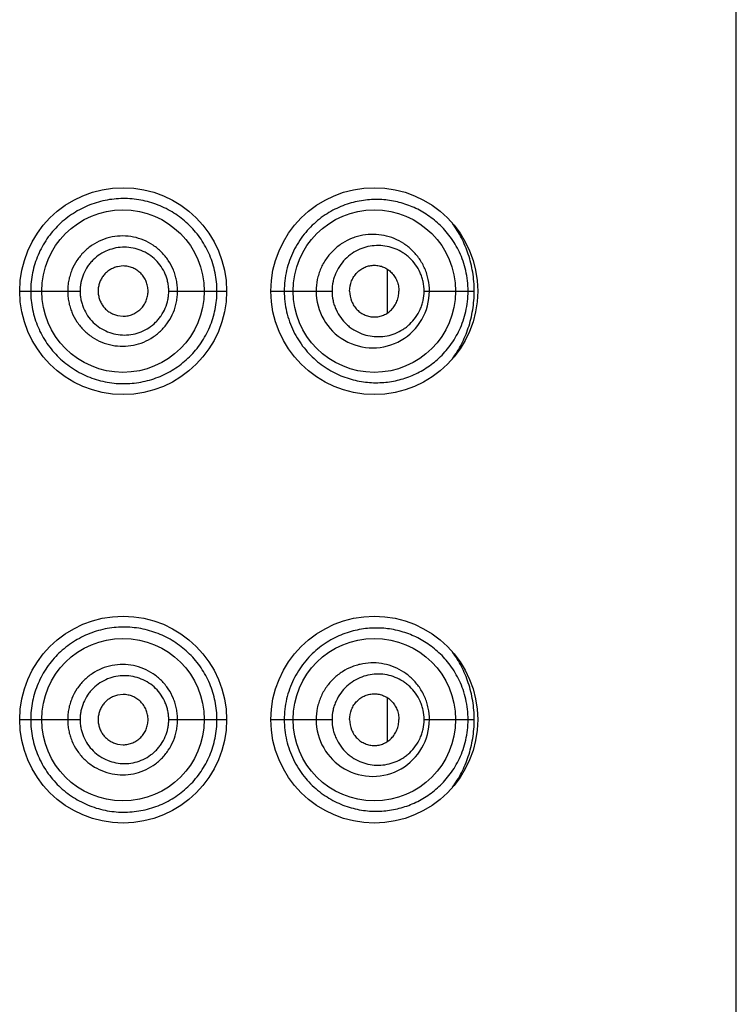
# Model space of a CAD drawing. Units: inches. Extents: x 0 to 11, y 0 to 8.5.
# Drawn here: x 4.7 to 4.8, y 7.9 to 8 of the extents above; entities that cross this region are included whole.
import ezdxf

# ---------------------------------------------------------------- set-up
doc = ezdxf.new("R2010")
doc.units = ezdxf.units.IN
doc.header["$LTSCALE"] = 0.605
doc.header["$MEASUREMENT"] = 0
doc.layers.get('0').update_dxf_attribs({"linetype": 'CONTINUOUS'})

msp = doc.modelspace()

# ---------------------------------------------------------------- linework, layer by layer
at = {"color": 7, "linetype": 'CONTINUOUS'}
for p, q in [((4.8285099325, 6.5520964876), (4.8285099325, 8.1378564876)), ((4.7509083707, 7.9858252692), (4.750174271, 7.9857359965)), ((4.7843587929, 7.9798807704), (4.7843587929, 7.9854122048)), ((4.7378149325, 7.9826465032), (4.7454544673, 7.9826464876)), ((4.7566764286, 7.9826464876), (4.7639949325, 7.982646487)), ((4.7696049325, 7.9826465359), (4.777346496, 7.9826464876)), ((4.788997727, 7.9826464876), (4.7953445075, 7.9826464876)), ((4.750174271, 7.9795569788), (4.7509083707, 7.9794677061)), ((4.7509083707, 7.9315952692), (4.750174271, 7.9315059965)), ((4.7843587929, 7.9256507704), (4.7843587929, 7.9311822048)), ((4.7378149325, 7.9284165032), (4.7454544673, 7.9284164876)), ((4.7566764286, 7.9284164876), (4.7639949325, 7.928416487)), ((4.7696049325, 7.9284165359), (4.777346496, 7.9284164876)), ((4.788997727, 7.9284164876), (4.7953445075, 7.9284164876)), ((4.750174271, 7.9253269788), (4.7509083707, 7.9252377061))]:
    msp.add_line(p, q, dxfattribs=at)
for centre, radius in [((4.7509049325, 7.9826464876), 0.01309), ((4.7826949325, 7.9826464876), 0.01309), ((4.7508862462, 7.9826471176), 0.0102851484), ((4.7826949565, 7.9826464645), 0.0102849514), ((4.7509049325, 7.9284164876), 0.01309), ((4.7826949325, 7.9284164876), 0.01309), ((4.7508862462, 7.9284171176), 0.0102851484), ((4.7826949565, 7.9284164645), 0.0102849514)]:
    msp.add_circle(centre, radius, dxfattribs=at)
for centre, start, end in [((4.782502464, 7.9826369798), 179.9240206145, 0.0759629532), ((4.782502464, 7.9284069798), 179.9240206183, 0.0759629495)]:
    msp.add_arc(centre, 0.00716923, start, end, dxfattribs=at)
for points, knots in [([(4.7627836079, 7.9826464876), (4.762783608, 7.983036883), (4.7627461312, 7.9838175642), (4.7625685224, 7.9849741674), (4.7622780785, 7.9861034773), (4.7617508269, 7.9875517713), (4.7610127726, 7.9889063004), (4.7600964515, 7.9901240282), (4.7590753119, 7.9912364071), (4.7576114542, 7.9924311732), (4.7556164708, 7.9935021544), (4.7534487864, 7.9941744503), (4.7515598333, 7.9943883883), (4.750038279, 7.9943388365), (4.7488977616, 7.9941897567), (4.7477722957, 7.9939302945), (4.7466731689, 7.9935613135), (4.7456121724, 7.9930842005), (4.7442634405, 7.9923101497), (4.7427249798, 7.9910971799), (4.7412053225, 7.9893025562), (4.7402576006, 7.9875824028), (4.7397198973, 7.9861148142), (4.7394267293, 7.9849785371), (4.7392483212, 7.9838186939), (4.7392104294, 7.9830370013), (4.7392104574, 7.9826464876)], [0, 0, 0, 0, 0.031760195, 0.0634559035, 0.0950385077, 0.1264635301, 0.1886886917, 0.2195658524, 0.2502916946, 0.3113627718, 0.3722780052, 0.4333823785, 0.4949215194, 0.5259225127, 0.5570666208, 0.5883438314, 0.6197400803, 0.6512394048, 0.6828238505, 0.7460892633, 0.8094821745, 0.8729244274, 0.9046917826, 0.9364609443, 0.9682301777, 1, 1, 1, 1]), ([(4.7945645887, 7.9826464876), (4.7945645816, 7.9830859618), (4.7945148218, 7.9839579467), (4.7942962664, 7.9852314672), (4.7939490115, 7.9864380473), (4.7933521653, 7.9879044756), (4.7923861578, 7.9895262458), (4.7909457072, 7.9911419752), (4.7893142105, 7.9924147224), (4.7875318554, 7.9933615274), (4.7856263685, 7.9939867925), (4.7836224983, 7.9942798446), (4.7815508973, 7.9942203878), (4.7798191127, 7.9938542185), (4.7784546694, 7.993361582), (4.7774374812, 7.9928808829), (4.7764493885, 7.9922898445), (4.7751749801, 7.9913436958), (4.7737308238, 7.9898754796), (4.7726095746, 7.9880994466), (4.7719463966, 7.986521675), (4.771577787, 7.9852659477), (4.7713525495, 7.983967389), (4.7713020224, 7.9830870516), (4.7713020163, 7.9826464876)], [0, 0, 0, 0, 0.0361781285, 0.0717150772, 0.1061618047, 0.1393234648, 0.2018538769, 0.2604604781, 0.3165386643, 0.3713102175, 0.4257900903, 0.4808300587, 0.5371995323, 0.5955397915, 0.6256637864, 0.6564743255, 0.6880080299, 0.7202875872, 0.7869525572, 0.8562395232, 0.8917264452, 0.9275983846, 0.9637321585, 1, 1, 1, 1]), ([(4.7953445075, 7.9826464876), (4.7953444859, 7.9834444146), (4.7952164445, 7.985023816), (4.7946587058, 7.987290373), (4.7937868202, 7.989367418), (4.7930185757, 7.9906229094), (4.7925995378, 7.9912049308)], [0, 0, 0, 0, 0.2623090423, 0.5182274118, 0.7642368387, 1, 1, 1, 1]), ([(4.757798685, 7.9826464876), (4.7577986839, 7.982875317), (4.7577769392, 7.9833332777), (4.7576752243, 7.984013005), (4.7575083307, 7.9846793818), (4.757201015, 7.9855401314), (4.7566595741, 7.9865508705), (4.7557914942, 7.9876140374), (4.7547331989, 7.9884848528), (4.7535274356, 7.9891329899), (4.7522182302, 7.9895306731), (4.750856493, 7.9896705001), (4.7494921746, 7.9895386325), (4.7481782385, 7.9891425386), (4.7471681246, 7.9886014662), (4.7464343853, 7.988058377), (4.7457560211, 7.9874456258), (4.745027387, 7.9865567422), (4.7444859142, 7.9855425149), (4.7441780852, 7.9846802569), (4.7440111163, 7.9840133352), (4.7439094539, 7.983333358), (4.7438877394, 7.9828753255), (4.7438877385, 7.9826464876)], [0, 0, 0, 0, 0.0314033885, 0.0627976047, 0.0941738884, 0.1255245799, 0.1880538907, 0.2504485398, 0.3127239181, 0.3749219344, 0.4370999125, 0.4993107888, 0.5615956481, 0.6239715407, 0.6864465178, 0.7177548208, 0.7490838071, 0.8117154932, 0.8744000419, 0.9057931692, 0.9371925164, 0.9685954569, 1, 1, 1, 1]), ([(4.7896738531, 7.9826464876), (4.7896738344, 7.9831349812), (4.7895985234, 7.983869281), (4.7893526429, 7.9848115474), (4.7890175779, 7.985712165), (4.7884403975, 7.9867540178), (4.7876774768, 7.98765393), (4.7869821735, 7.9882661213), (4.7862423561, 7.9888008827), (4.7852342831, 7.9893304242), (4.7839321418, 7.9897253274), (4.7825792596, 7.9898687816), (4.781445186, 7.9897737069), (4.7805570081, 7.9895692482), (4.7796826615, 7.9892767858), (4.7786378813, 7.9887494939), (4.7775199278, 7.9878764446), (4.7765835402, 7.9867850093), (4.7759940381, 7.9857272746), (4.775654927, 7.9848172419), (4.7754080328, 7.9838714177), (4.7753326352, 7.9831354814), (4.7753326258, 7.9826464876)], [0, 0, 0, 0, 0.0650967421, 0.0974726373, 0.1296125845, 0.1929517662, 0.2550855938, 0.2857768732, 0.3162367877, 0.3765726493, 0.4365406205, 0.4965084128, 0.5568127188, 0.587216646, 0.6178003827, 0.6795093495, 0.7421214273, 0.8056198953, 0.8698971982, 0.9023101026, 0.9348365917, 1, 1, 1, 1]), ([(4.788997727, 7.9826464876), (4.7889977058, 7.9830486917), (4.7889333971, 7.9836528928), (4.7887241722, 7.9844251784), (4.7884414613, 7.9851575781), (4.7879592664, 7.9859969757), (4.7873290028, 7.9867147587), (4.7867606138, 7.9871981162), (4.7861613611, 7.9876167568), (4.7853512061, 7.9880284127), (4.7843117764, 7.9883337576), (4.7832362285, 7.988444549), (4.7821527733, 7.9883579537), (4.7810916374, 7.9880695033), (4.7800864984, 7.9875801636), (4.7791752591, 7.9868944429), (4.7784014143, 7.9860248231), (4.7779078113, 7.9851715661), (4.777621176, 7.9844305863), (4.7774109126, 7.9836549488), (4.7773465149, 7.9830491754), (4.777346496, 7.9826464876)], [0, 0, 0, 0, 0.0663610609, 0.0992729659, 0.1318442548, 0.1956800223, 0.2578403175, 0.2883892961, 0.3186213644, 0.3782963836, 0.4373977601, 0.4963896259, 0.555704885, 0.6157272259, 0.6767728223, 0.7390606556, 0.8026896414, 0.8675805532, 0.9004688855, 0.9335591323, 1, 1, 1, 1]), ([(4.7566764286, 7.9826464876), (4.7566764299, 7.9828302914), (4.7566587334, 7.9831981381), (4.756575152, 7.983743782), (4.7564384421, 7.9842781435), (4.7561872013, 7.9849671793), (4.7557456142, 7.985773726), (4.7550416013, 7.986618656), (4.7541872578, 7.9873069901), (4.7532184744, 7.9878176395), (4.7521696602, 7.9881298325), (4.7510804235, 7.9882404319), (4.7499885273, 7.988138142), (4.7489343348, 7.9878276742), (4.7479589436, 7.9873167481), (4.747240462, 7.986742262), (4.7467417916, 7.986204552), (4.7462987873, 7.9856187867), (4.7458559809, 7.9848083004), (4.7455834001, 7.9839254239), (4.7454721586, 7.9831982627), (4.7454544657, 7.9828303009), (4.7454544673, 7.9826464876)], [0, 0, 0, 0, 0.0314699014, 0.0629262067, 0.0943572036, 0.1257491317, 0.1883173572, 0.2506872133, 0.3128808715, 0.3749611434, 0.4370087784, 0.4990967245, 0.5612818804, 0.6235995859, 0.6860618665, 0.7486562638, 0.7800337868, 0.8114357875, 0.8742215545, 0.9370596359, 0.9685284825, 1, 1, 1, 1]), ([(4.7540671772, 7.9826464876), (4.7540671772, 7.9828548047), (4.7540239536, 7.9832722692), (4.7538399197, 7.9838722644), (4.7535469671, 7.9844260804), (4.7531536428, 7.9849123446), (4.7526703255, 7.985306945), (4.7521210934, 7.9855996342), (4.7515271374, 7.9857826413), (4.7511142503, 7.9858253339), (4.7509083707, 7.9858252692)], [0, 0, 0, 0, 0.1258335077, 0.2515160103, 0.3769331475, 0.5020100184, 0.6267544604, 0.7512613421, 0.8756388345, 1, 1, 1, 1]), ([(4.7795657719, 7.9826464876), (4.7795657719, 7.983085187), (4.7796959079, 7.9837494805), (4.7801042667, 7.9845185594), (4.7805077807, 7.9850154961), (4.7809922201, 7.9854132282), (4.7815342215, 7.9857027598), (4.7821125167, 7.9858796493), (4.7827085521, 7.9859393479), (4.7833025605, 7.9858759482), (4.7838749437, 7.9856955843), (4.7844082281, 7.9854040764), (4.7848834221, 7.9850068332), (4.7852799424, 7.9845132703), (4.7855807137, 7.9839401137), (4.7857671529, 7.9833086283), (4.7858109261, 7.9828676442), (4.7858109261, 7.9826464876)], [0, 0, 0, 0, 0.1313180961, 0.1960405925, 0.2595018005, 0.3215937061, 0.3824332342, 0.4422799922, 0.5014885058, 0.5605163268, 0.6198626201, 0.6799872145, 0.7412932829, 0.8040557767, 0.868304971, 0.9338000981, 1, 1, 1, 1]), ([(4.750174271, 7.9857359965), (4.7500036609, 7.9856944766), (4.7496683384, 7.9855832065), (4.7491987861, 7.9853377357), (4.7487745635, 7.9850180744), (4.7484118645, 7.9846286206), (4.7481203421, 7.9841827687), (4.7479047118, 7.9836950842), (4.7477704572, 7.9831786954), (4.7477392484, 7.9828236886), (4.7477392484, 7.9826464876)], [0, 0, 0, 0, 0.1243319257, 0.248874397, 0.3736380228, 0.4986122511, 0.6237868244, 0.7491095024, 0.8745271126, 1, 1, 1, 1]), ([(4.7392104574, 7.9826464876), (4.7392104579, 7.9822559788), (4.7392486956, 7.9814743206), (4.7394266727, 7.9803144476), (4.7397195856, 7.979178098), (4.7402577366, 7.9777106565), (4.7412057083, 7.9759908334), (4.7427250951, 7.9741955541), (4.7445678661, 7.9727424614), (4.746648828, 7.9716799208), (4.7488832512, 7.9710497677), (4.7511787979, 7.9708611557), (4.7534483436, 7.9711171866), (4.7552580041, 7.9716783998), (4.7566136327, 7.9723269431), (4.7575790817, 7.9729079544), (4.7584866036, 7.9735779435), (4.7593285893, 7.9743328189), (4.7600963778, 7.9751691346), (4.7610123855, 7.97638688), (4.7617508313, 7.977741233), (4.7622782243, 7.9791894631), (4.7625683742, 7.9803188447), (4.7627459801, 7.9814754212), (4.762783608, 7.982256098), (4.7627836079, 7.9826464876)], [0, 0, 0, 0, 0.0317724884, 0.0635443257, 0.0953163167, 0.127086322, 0.1905344157, 0.2539326587, 0.3172032367, 0.3802161952, 0.4428209055, 0.504898085, 0.566437853, 0.6275464332, 0.6580447763, 0.6885454877, 0.7190822185, 0.7496895913, 0.780412715, 0.8112953273, 0.8735253693, 0.9049532561, 0.9365380106, 0.9682372126, 1, 1, 1, 1]), ([(4.7438877385, 7.9826464876), (4.7438877381, 7.9824176495), (4.7439094793, 7.9819596179), (4.7440111176, 7.9812796368), (4.7441780552, 7.9806127111), (4.7444857722, 7.9797503974), (4.7450288598, 7.9787368589), (4.7459010387, 7.9776705255), (4.7469654177, 7.9767976755), (4.7481781039, 7.9761504826), (4.749492567, 7.9757560216), (4.7508564934, 7.9756224901), (4.7522185899, 7.9757604871), (4.7535274976, 7.9761600196), (4.7547319865, 7.9768098414), (4.7556149537, 7.9775344043), (4.7562258812, 7.9782092294), (4.7567681581, 7.9789426383), (4.7573090153, 7.9799548747), (4.7576415266, 7.9810544205), (4.7577769222, 7.9819596581), (4.7577986831, 7.9824176578), (4.757798685, 7.9826464876)], [0, 0, 0, 0, 0.0314068683, 0.0628121446, 0.0942137865, 0.1256092633, 0.1882980448, 0.2509358671, 0.3135016644, 0.37598131, 0.4383624459, 0.5006512971, 0.5628657381, 0.6250501015, 0.687254724, 0.7495325496, 0.7807519116, 0.8120053346, 0.8745411025, 0.9371977939, 0.9685942777, 1, 1, 1, 1]), ([(4.7454544673, 7.9826464876), (4.7454544656, 7.9824626739), (4.7454721787, 7.9820947465), (4.7455556837, 7.9815488131), (4.7456925289, 7.981013848), (4.7459442955, 7.980323077), (4.7463879689, 7.9795135047), (4.7470967182, 7.9786651761), (4.7479578669, 7.9779746378), (4.7489343938, 7.9774653117), (4.7499888534, 7.9771564762), (4.7510804545, 7.9770524842), (4.752169998, 7.977161453), (4.7532185219, 7.9774753304), (4.7541861624, 7.9779875848), (4.7548988477, 7.9785600834), (4.7553937707, 7.9790953901), (4.7558342344, 7.9796790092), (4.7562753926, 7.9804872322), (4.7565474846, 7.9813682727), (4.7566587131, 7.9820948058), (4.7566764288, 7.9824626844), (4.7566764286, 7.9826464876)], [0, 0, 0, 0, 0.0314715854, 0.0629405714, 0.0944041855, 0.1258562869, 0.1886412417, 0.251345808, 0.3139390692, 0.3763991344, 0.4387180936, 0.5009049144, 0.5629912817, 0.6250379668, 0.6871208774, 0.7493154624, 0.7805121053, 0.8117586227, 0.8743282656, 0.9370738832, 0.968530203, 1, 1, 1, 1]), ([(4.7477392484, 7.9826464876), (4.7477392484, 7.9824692867), (4.7477704572, 7.9821142798), (4.7479047118, 7.981597891), (4.7481203421, 7.9811102066), (4.7484118645, 7.9806643546), (4.7487745635, 7.9802749008), (4.7491987861, 7.9799552395), (4.7496683384, 7.9797097688), (4.7500036609, 7.9795984987), (4.750174271, 7.9795569788)], [0, 0, 0, 0, 0.1254728874, 0.2508904976, 0.3762131756, 0.5013877489, 0.6263619772, 0.751125603, 0.8756680743, 1, 1, 1, 1]), ([(4.7509083707, 7.9794677061), (4.7511142503, 7.9794676413), (4.7515271374, 7.979510334), (4.7521210934, 7.979693341), (4.7526703255, 7.9799860302), (4.7531536428, 7.9803806306), (4.7535469671, 7.9808668948), (4.7538399197, 7.9814207108), (4.7540239536, 7.9820207061), (4.7540671772, 7.9824381706), (4.7540671772, 7.9826464876)], [0, 0, 0, 0, 0.1243611655, 0.2487386579, 0.3732455396, 0.4979899816, 0.6230668525, 0.7484839897, 0.8741664923, 1, 1, 1, 1]), ([(4.7713020163, 7.9826464876), (4.7713020385, 7.9822059249), (4.7713525359, 7.9813255896), (4.771577783, 7.9800270303), (4.7719464064, 7.9787713089), (4.7726095793, 7.977193545), (4.7737308097, 7.9754175229), (4.7751749498, 7.9739493069), (4.7764493633, 7.9730031551), (4.7774374597, 7.9724121445), (4.7784546374, 7.9719314001), (4.7798191087, 7.9714388043), (4.7815508836, 7.9710726073), (4.7836225206, 7.9710131547), (4.7856263758, 7.9713061224), (4.7875318799, 7.9719314218), (4.7893140932, 7.9728783705), (4.7909459636, 7.9741505522), (4.7923860052, 7.975767267), (4.7935668809, 7.9777479638), (4.7942284088, 7.9796652928), (4.7945147392, 7.9813349337), (4.7945645853, 7.9822070111), (4.7945645887, 7.9826464876)], [0, 0, 0, 0, 0.0362712066, 0.0724083474, 0.1082838808, 0.1437740282, 0.2130669149, 0.2797375694, 0.3120206654, 0.3435579866, 0.374369608, 0.4044985346, 0.4628451073, 0.5192170837, 0.5742675643, 0.6287481403, 0.6835251486, 0.7396096782, 0.7982216046, 0.8607593216, 0.9282779702, 0.9638182227, 1, 1, 1, 1]), ([(4.777346496, 7.9826464876), (4.7773465218, 7.9822438006), (4.7774109286, 7.9816380283), (4.7776211801, 7.9808623938), (4.7779077559, 7.9801213823), (4.7784013684, 7.9792682543), (4.7790504593, 7.9785396817), (4.7796379706, 7.9780502024), (4.7802574649, 7.9776292308), (4.7810917244, 7.9772232368), (4.7821527944, 7.976935313), (4.78323626, 7.9768484285), (4.7843117636, 7.9769594751), (4.7853512863, 7.9772644028), (4.7861614773, 7.9776760565), (4.7867606254, 7.9780948507), (4.78732897, 7.9785782595), (4.7879592942, 7.9792959859), (4.7884414646, 7.980135401), (4.788724173, 7.9808677992), (4.78893339, 7.9816400857), (4.788997705, 7.9822442844), (4.788997727, 7.9826464876)], [0, 0, 0, 0, 0.0664359298, 0.0995237843, 0.1324097763, 0.1972947778, 0.2609186263, 0.2922648262, 0.3232791487, 0.3843190035, 0.4443366713, 0.5036472605, 0.5626347927, 0.6217311146, 0.6814013316, 0.7116318643, 0.7421790365, 0.8043344805, 0.8681655259, 0.9007344074, 0.933643892, 1, 1, 1, 1]), ([(4.7795657719, 7.9826464876), (4.7795657719, 7.9822077882), (4.7796959079, 7.9815434948), (4.7801042667, 7.9807744159), (4.7805077807, 7.9802774791), (4.7809922201, 7.9798797471), (4.7815342215, 7.9795902155), (4.7821125167, 7.979413326), (4.7827085521, 7.9793536273), (4.7833025605, 7.9794170271), (4.7838749437, 7.979597391), (4.7844082281, 7.9798888989), (4.7848834221, 7.9802861421), (4.7852799424, 7.980779705), (4.7855807137, 7.9813528615), (4.7857671529, 7.9819843469), (4.7858109261, 7.9824253311), (4.7858109261, 7.9826464876)], [0, 0, 0, 0, 0.1313180961, 0.1960405925, 0.2595018005, 0.3215937061, 0.3824332342, 0.4422799922, 0.5014885058, 0.5605163268, 0.6198626201, 0.6799872145, 0.7412932829, 0.8040557767, 0.868304971, 0.9338000981, 1, 1, 1, 1]), ([(4.7925993181, 7.9740877693), (4.7930183209, 7.9746698563), (4.7937866568, 7.9759253382), (4.7946586787, 7.9780024258), (4.7952164235, 7.9802690654), (4.7953444998, 7.9818485281), (4.7953445075, 7.9826464876)], [0, 0, 0, 0, 0.2357650689, 0.4817714759, 0.737690111, 1, 1, 1, 1]), ([(4.7627836079, 7.9284164876), (4.762783608, 7.928806883), (4.7627461312, 7.9295875642), (4.7625685224, 7.9307441674), (4.7622780785, 7.9318734773), (4.7617508269, 7.9333217713), (4.7610127726, 7.9346763004), (4.7600964515, 7.9358940282), (4.7590753119, 7.9370064071), (4.7576114542, 7.9382011732), (4.7556164708, 7.9392721544), (4.7534487864, 7.9399444503), (4.7515598333, 7.9401583883), (4.750038279, 7.9401088365), (4.7488977616, 7.9399597567), (4.7477722957, 7.9397002945), (4.7466731689, 7.9393313135), (4.7456121724, 7.9388542005), (4.7442634405, 7.9380801497), (4.7427249798, 7.9368671799), (4.7412053225, 7.9350725562), (4.7402576006, 7.9333524028), (4.7397198973, 7.9318848142), (4.7394267293, 7.9307485371), (4.7392483212, 7.9295886939), (4.7392104294, 7.9288070013), (4.7392104574, 7.9284164876)], [0, 0, 0, 0, 0.031760195, 0.0634559035, 0.0950385077, 0.1264635301, 0.1886886917, 0.2195658524, 0.2502916946, 0.3113627718, 0.3722780052, 0.4333823785, 0.4949215194, 0.5259225127, 0.5570666208, 0.5883438314, 0.6197400803, 0.6512394048, 0.6828238505, 0.7460892633, 0.8094821745, 0.8729244274, 0.9046917826, 0.9364609443, 0.9682301777, 1, 1, 1, 1]), ([(4.7945645887, 7.9284164876), (4.7945645816, 7.9288559618), (4.7945148218, 7.9297279467), (4.7942962664, 7.9310014672), (4.7939490115, 7.9322080473), (4.7933521653, 7.9336744756), (4.7923861578, 7.9352962458), (4.7909457072, 7.9369119752), (4.7893142105, 7.9381847224), (4.7875318554, 7.9391315274), (4.7856263685, 7.9397567925), (4.7836224983, 7.9400498446), (4.7815508973, 7.9399903878), (4.7798191127, 7.9396242185), (4.7784546694, 7.939131582), (4.7774374812, 7.9386508829), (4.7764493885, 7.9380598445), (4.7751749801, 7.9371136958), (4.7737308238, 7.9356454796), (4.7726095746, 7.9338694466), (4.7719463966, 7.932291675), (4.771577787, 7.9310359477), (4.7713525495, 7.929737389), (4.7713020224, 7.9288570516), (4.7713020163, 7.9284164876)], [0, 0, 0, 0, 0.0361781285, 0.0717150772, 0.1061618047, 0.1393234648, 0.2018538769, 0.2604604781, 0.3165386643, 0.3713102175, 0.4257900903, 0.4808300587, 0.5371995323, 0.5955397915, 0.6256637864, 0.6564743255, 0.6880080299, 0.7202875872, 0.7869525572, 0.8562395232, 0.8917264452, 0.9275983846, 0.9637321585, 1, 1, 1, 1]), ([(4.7953445075, 7.9284164876), (4.7953444859, 7.9292144146), (4.7952164445, 7.930793816), (4.7946587058, 7.933060373), (4.7937868202, 7.935137418), (4.7930185757, 7.9363929094), (4.7925995378, 7.9369749308)], [0, 0, 0, 0, 0.2623090423, 0.5182274118, 0.7642368387, 1, 1, 1, 1]), ([(4.757798685, 7.9284164876), (4.7577986839, 7.928645317), (4.7577769392, 7.9291032777), (4.7576752243, 7.929783005), (4.7575083307, 7.9304493818), (4.757201015, 7.9313101314), (4.7566595741, 7.9323208705), (4.7557914942, 7.9333840374), (4.7547331989, 7.9342548528), (4.7535274356, 7.9349029899), (4.7522182302, 7.9353006731), (4.750856493, 7.9354405001), (4.7494921746, 7.9353086325), (4.7481782385, 7.9349125386), (4.7471681246, 7.9343714662), (4.7464343853, 7.933828377), (4.7457560211, 7.9332156258), (4.745027387, 7.9323267422), (4.7444859142, 7.9313125149), (4.7441780852, 7.9304502569), (4.7440111163, 7.9297833352), (4.7439094539, 7.929103358), (4.7438877394, 7.9286453255), (4.7438877385, 7.9284164876)], [0, 0, 0, 0, 0.0314033885, 0.0627976047, 0.0941738884, 0.1255245799, 0.1880538907, 0.2504485398, 0.3127239181, 0.3749219344, 0.4370999125, 0.4993107888, 0.5615956481, 0.6239715407, 0.6864465178, 0.7177548208, 0.7490838071, 0.8117154932, 0.8744000419, 0.9057931692, 0.9371925164, 0.9685954569, 1, 1, 1, 1]), ([(4.7896738531, 7.9284164876), (4.7896738344, 7.9289049812), (4.7895985234, 7.929639281), (4.7893526429, 7.9305815474), (4.7890175779, 7.931482165), (4.7884403975, 7.9325240178), (4.7876774768, 7.93342393), (4.7869821735, 7.9340361213), (4.7862423561, 7.9345708827), (4.7852342831, 7.9351004242), (4.7839321418, 7.9354953274), (4.7825792596, 7.9356387816), (4.781445186, 7.9355437069), (4.7805570081, 7.9353392482), (4.7796826615, 7.9350467858), (4.7786378813, 7.9345194939), (4.7775199278, 7.9336464446), (4.7765835402, 7.9325550093), (4.7759940381, 7.9314972746), (4.775654927, 7.9305872419), (4.7754080328, 7.9296414177), (4.7753326352, 7.9289054814), (4.7753326258, 7.9284164876)], [0, 0, 0, 0, 0.0650967421, 0.0974726373, 0.1296125845, 0.1929517662, 0.2550855938, 0.2857768732, 0.3162367877, 0.3765726493, 0.4365406205, 0.4965084128, 0.5568127188, 0.587216646, 0.6178003827, 0.6795093495, 0.7421214273, 0.8056198953, 0.8698971982, 0.9023101026, 0.9348365917, 1, 1, 1, 1]), ([(4.7566764286, 7.9284164876), (4.7566764299, 7.9286002914), (4.7566587334, 7.9289681381), (4.756575152, 7.929513782), (4.7564384421, 7.9300481435), (4.7561872013, 7.9307371793), (4.7557456142, 7.931543726), (4.7550416013, 7.932388656), (4.7541872578, 7.9330769901), (4.7532184744, 7.9335876395), (4.7521696602, 7.9338998325), (4.7510804235, 7.9340104319), (4.7499885273, 7.933908142), (4.7489343348, 7.9335976742), (4.7479589436, 7.9330867481), (4.747240462, 7.932512262), (4.7467417916, 7.931974552), (4.7462987873, 7.9313887867), (4.7458559809, 7.9305783004), (4.7455834001, 7.9296954239), (4.7454721586, 7.9289682627), (4.7454544657, 7.9286003009), (4.7454544673, 7.9284164876)], [0, 0, 0, 0, 0.0314699014, 0.0629262067, 0.0943572036, 0.1257491317, 0.1883173572, 0.2506872133, 0.3128808715, 0.3749611434, 0.4370087784, 0.4990967245, 0.5612818804, 0.6235995859, 0.6860618665, 0.7486562638, 0.7800337868, 0.8114357875, 0.8742215545, 0.9370596359, 0.9685284825, 1, 1, 1, 1]), ([(4.788997727, 7.9284164876), (4.7889977058, 7.9288186917), (4.7889333971, 7.9294228928), (4.7887241722, 7.9301951784), (4.7884414613, 7.9309275781), (4.7879592664, 7.9317669757), (4.7873290028, 7.9324847587), (4.7867606138, 7.9329681162), (4.7861613611, 7.9333867568), (4.7853512061, 7.9337984127), (4.7843117764, 7.9341037576), (4.7832362285, 7.934214549), (4.7821527733, 7.9341279537), (4.7810916374, 7.9338395033), (4.7800864984, 7.9333501636), (4.7791752591, 7.9326644429), (4.7784014143, 7.9317948231), (4.7779078113, 7.9309415661), (4.777621176, 7.9302005863), (4.7774109126, 7.9294249488), (4.7773465149, 7.9288191754), (4.777346496, 7.9284164876)], [0, 0, 0, 0, 0.0663610609, 0.0992729659, 0.1318442548, 0.1956800223, 0.2578403175, 0.2883892961, 0.3186213644, 0.3782963836, 0.4373977601, 0.4963896259, 0.555704885, 0.6157272259, 0.6767728223, 0.7390606556, 0.8026896414, 0.8675805532, 0.9004688855, 0.9335591323, 1, 1, 1, 1]), ([(4.750174271, 7.9315059965), (4.7500036609, 7.9314644766), (4.7496683384, 7.9313532065), (4.7491987861, 7.9311077357), (4.7487745635, 7.9307880744), (4.7484118645, 7.9303986206), (4.7481203421, 7.9299527687), (4.7479047118, 7.9294650842), (4.7477704572, 7.9289486954), (4.7477392484, 7.9285936886), (4.7477392484, 7.9284164876)], [0, 0, 0, 0, 0.1243319257, 0.248874397, 0.3736380228, 0.4986122511, 0.6237868244, 0.7491095024, 0.8745271126, 1, 1, 1, 1]), ([(4.7540671772, 7.9284164876), (4.7540671772, 7.9286248047), (4.7540239536, 7.9290422692), (4.7538399197, 7.9296422644), (4.7535469671, 7.9301960804), (4.7531536428, 7.9306823446), (4.7526703255, 7.931076945), (4.7521210934, 7.9313696342), (4.7515271374, 7.9315526413), (4.7511142503, 7.9315953339), (4.7509083707, 7.9315952692)], [0, 0, 0, 0, 0.1258335077, 0.2515160103, 0.3769331475, 0.5020100184, 0.6267544604, 0.7512613421, 0.8756388345, 1, 1, 1, 1]), ([(4.7795657719, 7.9284164876), (4.7795657719, 7.928855187), (4.7796959079, 7.9295194805), (4.7801042667, 7.9302885594), (4.7805077807, 7.9307854961), (4.7809922201, 7.9311832282), (4.7815342215, 7.9314727598), (4.7821125167, 7.9316496493), (4.7827085521, 7.9317093479), (4.7833025605, 7.9316459482), (4.7838749437, 7.9314655843), (4.7844082281, 7.9311740764), (4.7848834221, 7.9307768332), (4.7852799424, 7.9302832703), (4.7855807137, 7.9297101137), (4.7857671529, 7.9290786283), (4.7858109261, 7.9286376442), (4.7858109261, 7.9284164876)], [0, 0, 0, 0, 0.1313180961, 0.1960405925, 0.2595018005, 0.3215937061, 0.3824332342, 0.4422799922, 0.5014885058, 0.5605163268, 0.6198626201, 0.6799872145, 0.7412932829, 0.8040557767, 0.868304971, 0.9338000981, 1, 1, 1, 1]), ([(4.7392104574, 7.9284164876), (4.7392104579, 7.9280259788), (4.7392486956, 7.9272443206), (4.7394266727, 7.9260844476), (4.7397195856, 7.924948098), (4.7402577366, 7.9234806565), (4.7412057083, 7.9217608334), (4.7427250951, 7.9199655541), (4.7445678661, 7.9185124614), (4.746648828, 7.9174499208), (4.7488832512, 7.9168197677), (4.7511787979, 7.9166311557), (4.7534483436, 7.9168871866), (4.7552580041, 7.9174483998), (4.7566136327, 7.9180969431), (4.7575790817, 7.9186779544), (4.7584866036, 7.9193479435), (4.7593285893, 7.9201028189), (4.7600963778, 7.9209391346), (4.7610123855, 7.92215688), (4.7617508313, 7.923511233), (4.7622782243, 7.9249594631), (4.7625683742, 7.9260888447), (4.7627459801, 7.9272454212), (4.762783608, 7.928026098), (4.7627836079, 7.9284164876)], [0, 0, 0, 0, 0.0317724884, 0.0635443257, 0.0953163167, 0.127086322, 0.1905344157, 0.2539326587, 0.3172032367, 0.3802161952, 0.4428209055, 0.504898085, 0.566437853, 0.6275464332, 0.6580447763, 0.6885454877, 0.7190822185, 0.7496895913, 0.780412715, 0.8112953273, 0.8735253693, 0.9049532561, 0.9365380106, 0.9682372126, 1, 1, 1, 1]), ([(4.7438877385, 7.9284164876), (4.7438877381, 7.9281876495), (4.7439094793, 7.9277296179), (4.7440111176, 7.9270496368), (4.7441780552, 7.9263827111), (4.7444857722, 7.9255203974), (4.7450288598, 7.9245068589), (4.7459010387, 7.9234405255), (4.7469654177, 7.9225676755), (4.7481781039, 7.9219204826), (4.749492567, 7.9215260216), (4.7508564934, 7.9213924901), (4.7522185899, 7.9215304871), (4.7535274976, 7.9219300196), (4.7547319865, 7.9225798414), (4.7556149537, 7.9233044043), (4.7562258812, 7.9239792294), (4.7567681581, 7.9247126383), (4.7573090153, 7.9257248747), (4.7576415266, 7.9268244205), (4.7577769222, 7.9277296581), (4.7577986831, 7.9281876578), (4.757798685, 7.9284164876)], [0, 0, 0, 0, 0.0314068683, 0.0628121446, 0.0942137865, 0.1256092633, 0.1882980448, 0.2509358671, 0.3135016644, 0.37598131, 0.4383624459, 0.5006512971, 0.5628657381, 0.6250501015, 0.687254724, 0.7495325496, 0.7807519116, 0.8120053346, 0.8745411025, 0.9371977939, 0.9685942777, 1, 1, 1, 1]), ([(4.7454544673, 7.9284164876), (4.7454544656, 7.9282326739), (4.7454721787, 7.9278647465), (4.7455556837, 7.9273188131), (4.7456925289, 7.926783848), (4.7459442955, 7.926093077), (4.7463879689, 7.9252835047), (4.7470967182, 7.9244351761), (4.7479578669, 7.9237446378), (4.7489343938, 7.9232353117), (4.7499888534, 7.9229264762), (4.7510804545, 7.9228224842), (4.752169998, 7.922931453), (4.7532185219, 7.9232453304), (4.7541861624, 7.9237575848), (4.7548988477, 7.9243300834), (4.7553937707, 7.9248653901), (4.7558342344, 7.9254490092), (4.7562753926, 7.9262572322), (4.7565474846, 7.9271382727), (4.7566587131, 7.9278648058), (4.7566764288, 7.9282326844), (4.7566764286, 7.9284164876)], [0, 0, 0, 0, 0.0314715854, 0.0629405714, 0.0944041855, 0.1258562869, 0.1886412417, 0.251345808, 0.3139390692, 0.3763991344, 0.4387180936, 0.5009049144, 0.5629912817, 0.6250379668, 0.6871208774, 0.7493154624, 0.7805121053, 0.8117586227, 0.8743282656, 0.9370738832, 0.968530203, 1, 1, 1, 1]), ([(4.7477392484, 7.9284164876), (4.7477392484, 7.9282392867), (4.7477704572, 7.9278842798), (4.7479047118, 7.927367891), (4.7481203421, 7.9268802066), (4.7484118645, 7.9264343546), (4.7487745635, 7.9260449008), (4.7491987861, 7.9257252395), (4.7496683384, 7.9254797688), (4.7500036609, 7.9253684987), (4.750174271, 7.9253269788)], [0, 0, 0, 0, 0.1254728874, 0.2508904976, 0.3762131756, 0.5013877489, 0.6263619772, 0.751125603, 0.8756680743, 1, 1, 1, 1]), ([(4.7509083707, 7.9252377061), (4.7511142503, 7.9252376413), (4.7515271374, 7.925280334), (4.7521210934, 7.925463341), (4.7526703255, 7.9257560302), (4.7531536428, 7.9261506306), (4.7535469671, 7.9266368948), (4.7538399197, 7.9271907108), (4.7540239536, 7.9277907061), (4.7540671772, 7.9282081706), (4.7540671772, 7.9284164876)], [0, 0, 0, 0, 0.1243611655, 0.2487386579, 0.3732455396, 0.4979899816, 0.6230668525, 0.7484839897, 0.8741664923, 1, 1, 1, 1]), ([(4.7713020163, 7.9284164876), (4.7713020385, 7.9279759249), (4.7713525359, 7.9270955896), (4.771577783, 7.9257970303), (4.7719464064, 7.9245413089), (4.7726095793, 7.922963545), (4.7737308097, 7.9211875229), (4.7751749498, 7.9197193069), (4.7764493633, 7.9187731551), (4.7774374597, 7.9181821445), (4.7784546374, 7.9177014001), (4.7798191087, 7.9172088043), (4.7815508836, 7.9168426073), (4.7836225206, 7.9167831547), (4.7856263758, 7.9170761224), (4.7875318799, 7.9177014218), (4.7893140932, 7.9186483705), (4.7909459636, 7.9199205522), (4.7923860052, 7.921537267), (4.7935668809, 7.9235179638), (4.7942284088, 7.9254352928), (4.7945147392, 7.9271049337), (4.7945645853, 7.9279770111), (4.7945645887, 7.9284164876)], [0, 0, 0, 0, 0.0362712066, 0.0724083474, 0.1082838808, 0.1437740282, 0.2130669149, 0.2797375694, 0.3120206654, 0.3435579866, 0.374369608, 0.4044985346, 0.4628451073, 0.5192170837, 0.5742675643, 0.6287481403, 0.6835251486, 0.7396096782, 0.7982216046, 0.8607593216, 0.9282779702, 0.9638182227, 1, 1, 1, 1]), ([(4.777346496, 7.9284164876), (4.7773465218, 7.9280138006), (4.7774109286, 7.9274080283), (4.7776211801, 7.9266323938), (4.7779077559, 7.9258913823), (4.7784013684, 7.9250382543), (4.7790504593, 7.9243096817), (4.7796379706, 7.9238202024), (4.7802574649, 7.9233992308), (4.7810917244, 7.9229932368), (4.7821527944, 7.922705313), (4.78323626, 7.9226184285), (4.7843117636, 7.9227294751), (4.7853512863, 7.9230344028), (4.7861614773, 7.9234460565), (4.7867606254, 7.9238648507), (4.78732897, 7.9243482595), (4.7879592942, 7.9250659859), (4.7884414646, 7.925905401), (4.788724173, 7.9266377992), (4.78893339, 7.9274100857), (4.788997705, 7.9280142844), (4.788997727, 7.9284164876)], [0, 0, 0, 0, 0.0664359298, 0.0995237843, 0.1324097763, 0.1972947778, 0.2609186263, 0.2922648262, 0.3232791487, 0.3843190035, 0.4443366713, 0.5036472605, 0.5626347927, 0.6217311146, 0.6814013316, 0.7116318643, 0.7421790365, 0.8043344805, 0.8681655259, 0.9007344074, 0.933643892, 1, 1, 1, 1]), ([(4.7795657719, 7.9284164876), (4.7795657719, 7.9279777882), (4.7796959079, 7.9273134948), (4.7801042667, 7.9265444159), (4.7805077807, 7.9260474791), (4.7809922201, 7.9256497471), (4.7815342215, 7.9253602155), (4.7821125167, 7.925183326), (4.7827085521, 7.9251236273), (4.7833025605, 7.9251870271), (4.7838749437, 7.925367391), (4.7844082281, 7.9256588989), (4.7848834221, 7.9260561421), (4.7852799424, 7.926549705), (4.7855807137, 7.9271228615), (4.7857671529, 7.9277543469), (4.7858109261, 7.9281953311), (4.7858109261, 7.9284164876)], [0, 0, 0, 0, 0.1313180961, 0.1960405925, 0.2595018005, 0.3215937061, 0.3824332342, 0.4422799922, 0.5014885058, 0.5605163268, 0.6198626201, 0.6799872145, 0.7412932829, 0.8040557767, 0.868304971, 0.9338000981, 1, 1, 1, 1]), ([(4.7925993181, 7.9198577693), (4.7930183209, 7.9204398563), (4.7937866568, 7.9216953382), (4.7946586787, 7.9237724258), (4.7952164235, 7.9260390654), (4.7953444998, 7.9276185281), (4.7953445075, 7.9284164876)], [0, 0, 0, 0, 0.2357650689, 0.4817714759, 0.737690111, 1, 1, 1, 1])]:
    msp.add_open_spline(points, degree=3, knots=knots, dxfattribs=at)

doc.saveas('drawing.dxf')
